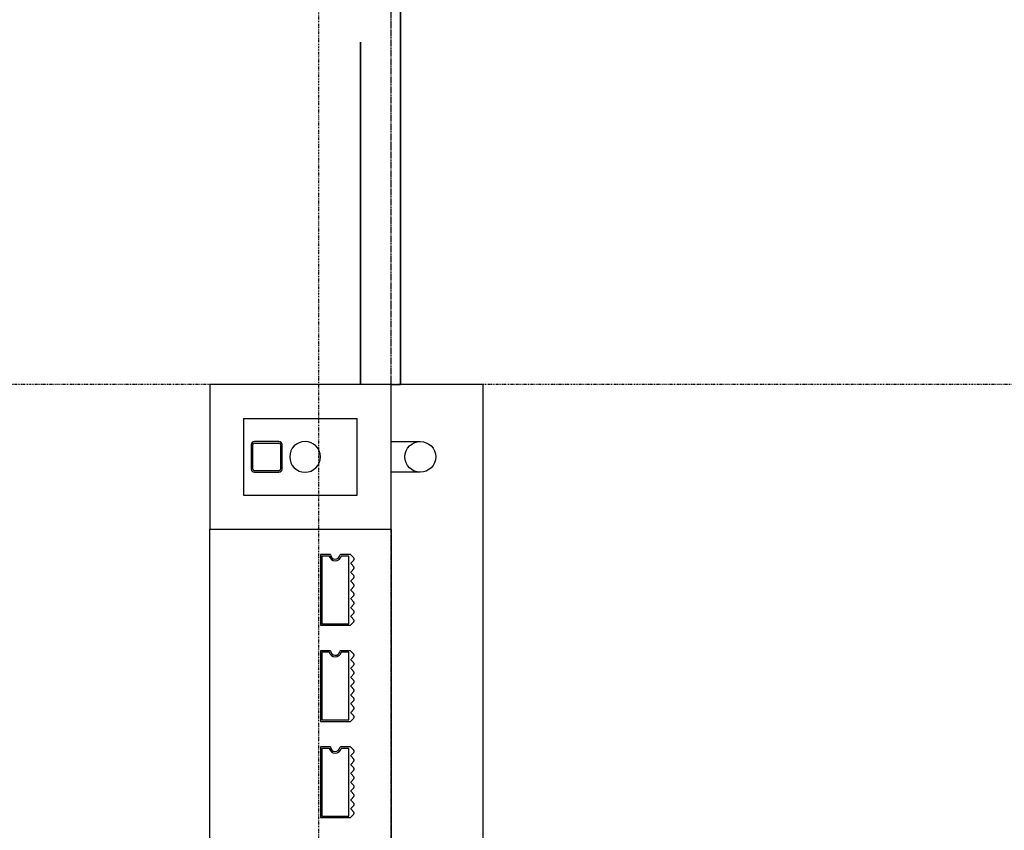
# Model space of a CAD drawing. Extents: x -70900 to 31175, y -41515 to 17850.
# Drawn here: x -32013 to -28809, y -10609 to -7971 of the extents above; entities that cross this region are included whole.
import ezdxf

# ---------------------------------------------------------------- set-up
doc = ezdxf.new("R2010")
doc.units = 0
for name, pattern in [('EDG-DASH-6', [9, 6, -3]), ('X-2559-GF$0$EDG-1DOT-2', [5, 2, -1.4, 0.2, -1.4]), ('X-2559-GF$0$EDG-DASH-3', [4.5, 3, -1.5])]:
    doc.linetypes.add(name, pattern=pattern)
for name, color, linetype in [('NOT-25TXT', 4, 'CONTINUOUS'), ('POW-COND', 5, 'EDG-DASH-6'), ('X-2559-GF$0$A-FLOR-1', 11, 'CONTINUOUS'), ('X-2559-GF$0$A-FLOR-OVHD', 31, 'X-2559-GF$0$EDG-DASH-3'), ('X-2559-GF$0$A-GENM', 11, 'CONTINUOUS'), ('X-2559-GF$0$A-GENM-1', 11, 'CONTINUOUS'), ('X-2559-GF$0$A-WALL', 8, 'CONTINUOUS'), ('X-2559-GF$0$A-WALL-3', 8, 'CONTINUOUS'), ('X-2559-GF$0$A-WALL-4', 8, 'CONTINUOUS'), ('X-2559-GF$0$P-SANR-FIXT', 11, 'CONTINUOUS'), ('X-2559-GF$0$S-COLS-4', 8, 'CONTINUOUS'), ('X-2559-GF$0$S-GRID-1', 133, 'X-2559-GF$0$EDG-1DOT-2'), ('X-2559-GF$0$STAY-OVER', 31, 'X-2559-GF$0$EDG-DASH-3'), ('X-XREF', 7, 'CONTINUOUS')]:
    doc.layers.add(name, color=color, linetype=linetype)
doc.styles.add('EDG', font='edg.shx', dxfattribs={"width": 0.9})

# ---------------------------------------------------------------- blocks, each defined once
blk = doc.blocks.new('X-2559-GF')
at = {"layer": 'X-2559-GF$0$A-FLOR-1'}
for p, q in [((-30774.6, -7908.8), (-30774.6, -9158.8)), ((-30904.6, -9158.8), (-30904.6, -8044)), ((-30504.6, -9158.8), (-30774.6, -9158.8)), ((-30504.6, -10716.8), (-30504.6, -9158.8))]:
    blk.add_line(p, q, dxfattribs=at)
at = {"layer": 'X-2559-GF$0$A-FLOR-OVHD'}
blk.add_line((-30804.6, -9158.8), (-31394.6, -9158.8), dxfattribs=at)
at = {"layer": 'X-2559-GF$0$A-GENM'}
for p, q in [((-30804.6, -9343.8), (-30709.6, -9343.8)), ((-30709.6, -9443.8), (-30804.6, -9443.8)), ((-31001.3, -9711.8), (-31034.6, -9711.8)), ((-31034.6, -9711.8), (-31034.6, -9941.8)), ((-30936.9, -9711.8), (-30969, -9711.8)), ((-30926.1, -9722.6), (-30936.9, -9711.8)), ((-30935.1, -9738.8), (-30926.1, -9729.7)), ((-30926.1, -9751.4), (-30935.1, -9742.3)), ((-30935.1, -9767.5), (-30926.1, -9758.4)), ((-30926.1, -9780.1), (-30935.1, -9771)), ((-30935.1, -9796.3), (-30926.1, -9787.2)), ((-30926.1, -9808.9), (-30935.1, -9799.8)), ((-30935.1, -9825), (-30926.1, -9815.9)), ((-30926.1, -9837.6), (-30935.1, -9828.5)), ((-30935.1, -9853.8), (-30926.1, -9844.7)), ((-30926.1, -9866.4), (-30935.1, -9857.3)), ((-30935.1, -9882.5), (-30926.1, -9873.4)), ((-30926.1, -9895.1), (-30935.1, -9886)), ((-30936.9, -9941.8), (-30926.1, -9930.9)), ((-30935.1, -9911.3), (-30926.1, -9902.2)), ((-30926.1, -9923.9), (-30935.1, -9914.8)), ((-31034.6, -9941.8), (-30936.9, -9941.8)), ((-31001.3, -10024.8), (-31034.6, -10024.8)), ((-31034.6, -10024.8), (-31034.6, -10254.8)), ((-30936.9, -10024.8), (-30969, -10024.8)), ((-30926.1, -10035.6), (-30936.9, -10024.8)), ((-30935.1, -10051.8), (-30926.1, -10042.7)), ((-30926.1, -10064.4), (-30935.1, -10055.3)), ((-30935.1, -10080.5), (-30926.1, -10071.4)), ((-30926.1, -10093.1), (-30935.1, -10084)), ((-30935.1, -10109.3), (-30926.1, -10100.2)), ((-30926.1, -10121.9), (-30935.1, -10112.8)), ((-30935.1, -10138), (-30926.1, -10128.9)), ((-30926.1, -10150.6), (-30935.1, -10141.5)), ((-30935.1, -10166.8), (-30926.1, -10157.7)), ((-30926.1, -10179.4), (-30935.1, -10170.3)), ((-30935.1, -10195.5), (-30926.1, -10186.4)), ((-30926.1, -10208.1), (-30935.1, -10199)), ((-30935.1, -10224.3), (-30926.1, -10215.2)), ((-30936.9, -10254.8), (-30926.1, -10243.9)), ((-30926.1, -10236.9), (-30935.1, -10227.8)), ((-31034.6, -10254.8), (-30936.9, -10254.8)), ((-31001.3, -10337.8), (-31034.6, -10337.8)), ((-31034.6, -10337.8), (-31034.6, -10567.8)), ((-30936.9, -10337.8), (-30969, -10337.8)), ((-30926.1, -10348.6), (-30936.9, -10337.8)), ((-30935.1, -10364.8), (-30926.1, -10355.7)), ((-30926.1, -10377.4), (-30935.1, -10368.3)), ((-30935.1, -10393.5), (-30926.1, -10384.4)), ((-30926.1, -10406.1), (-30935.1, -10397)), ((-30935.1, -10422.3), (-30926.1, -10413.2)), ((-30926.1, -10434.9), (-30935.1, -10425.8)), ((-30935.1, -10451), (-30926.1, -10441.9)), ((-30926.1, -10463.6), (-30935.1, -10454.5)), ((-30935.1, -10479.8), (-30926.1, -10470.7)), ((-30926.1, -10492.4), (-30935.1, -10483.3)), ((-30935.1, -10508.5), (-30926.1, -10499.4)), ((-30926.1, -10521.1), (-30935.1, -10512)), ((-30935.1, -10537.3), (-30926.1, -10528.2)), ((-31034.6, -10567.8), (-30936.9, -10567.8)), ((-30936.9, -10567.8), (-30926.1, -10556.9)), ((-30926.1, -10549.9), (-30935.1, -10540.8))]:
    blk.add_line(p, q, dxfattribs=at)
blk.add_circle((-30709.6, -9393.8), 50, dxfattribs=at)
for centre, radius, start, end in [((-30986.3, -9711.8), 15, 180, 351.7868), ((-30969, -9714.3), 2.5, 90, 171.7868), ((-30969, -9714.3), 2.5, 103.6311, 158.1557), ((-30969, -9714.3), 2.5, 103.6311, 158.1557), ((-30969, -9714.3), 2.5, 103.6311, 158.1557), ((-30969, -9714.3), 2.5, 103.6311, 158.1557), ((-30969, -9714.3), 2.5, 103.6311, 158.1557), ((-30969, -9714.3), 2.5, 103.6311, 158.1557), ((-30969, -9714.3), 2.5, 103.6311, 158.1557), ((-30969, -9714.3), 2.5, 103.6311, 158.1557), ((-30969, -9714.3), 2.5, 103.6311, 158.1557), ((-30969, -9714.3), 2.5, 103.6311, 158.1557), ((-30969, -9714.3), 2.5, 103.6311, 158.1557), ((-30933.4, -9740.5), 2.5, 135, 225), ((-30929.6, -9726.1), 5, 315, 45), ((-30929.6, -9726.1), 5, 330, 45), ((-30929.6, -9726.1), 5, 330, 45), ((-30929.6, -9726.1), 5, 330, 45), ((-30929.6, -9726.1), 5, 330, 45), ((-30929.6, -9726.1), 5, 330, 45), ((-30929.6, -9726.1), 5, 330, 45), ((-30929.6, -9726.1), 5, 330, 45), ((-30929.6, -9726.1), 5, 330, 45), ((-30929.6, -9726.1), 5, 330, 45), ((-30929.6, -9726.1), 5, 330, 45), ((-30929.6, -9726.1), 5, 330, 45), ((-30933.4, -9769.3), 2.5, 135, 225), ((-30929.6, -9754.9), 5, 315, 45), ((-30929.6, -9754.9), 5, 330, 45), ((-30929.6, -9754.9), 5, 330, 45), ((-30929.6, -9754.9), 5, 330, 45), ((-30929.6, -9754.9), 5, 330, 45), ((-30929.6, -9754.9), 5, 330, 45), ((-30929.6, -9754.9), 5, 330, 45), ((-30929.6, -9754.9), 5, 330, 45), ((-30929.6, -9754.9), 5, 330, 45), ((-30929.6, -9754.9), 5, 330, 45), ((-30929.6, -9754.9), 5, 330, 45), ((-30929.6, -9754.9), 5, 330, 45), ((-30933.4, -9798), 2.5, 135, 225), ((-30929.6, -9783.6), 5, 315, 45), ((-30929.6, -9783.6), 5, 330, 45), ((-30929.6, -9783.6), 5, 330, 45), ((-30929.6, -9783.6), 5, 330, 45), ((-30929.6, -9783.6), 5, 330, 45), ((-30929.6, -9783.6), 5, 330, 45), ((-30929.6, -9783.6), 5, 330, 45), ((-30929.6, -9783.6), 5, 330, 45), ((-30929.6, -9783.6), 5, 330, 45), ((-30929.6, -9783.6), 5, 330, 45), ((-30929.6, -9783.6), 5, 330, 45), ((-30929.6, -9783.6), 5, 330, 45), ((-30933.4, -9826.8), 2.5, 135, 225), ((-30929.6, -9812.4), 5, 315, 45), ((-30929.6, -9812.4), 5, 330, 45), ((-30929.6, -9812.4), 5, 330, 45), ((-30929.6, -9812.4), 5, 330, 45), ((-30929.6, -9812.4), 5, 330, 45), ((-30929.6, -9812.4), 5, 330, 45), ((-30929.6, -9812.4), 5, 330, 45), ((-30929.6, -9812.4), 5, 330, 45), ((-30929.6, -9812.4), 5, 330, 45), ((-30929.6, -9812.4), 5, 330, 45), ((-30929.6, -9812.4), 5, 330, 45), ((-30929.6, -9812.4), 5, 330, 45), ((-30933.4, -9855.5), 2.5, 135, 225), ((-30929.6, -9841.1), 5, 315, 45), ((-30929.6, -9841.1), 5, 315, 30), ((-30929.6, -9841.1), 5, 315, 30), ((-30929.6, -9841.1), 5, 315, 30), ((-30929.6, -9841.1), 5, 315, 30), ((-30929.6, -9841.1), 5, 315, 30), ((-30929.6, -9841.1), 5, 315, 30), ((-30929.6, -9841.1), 5, 315, 30), ((-30929.6, -9841.1), 5, 315, 30), ((-30929.6, -9841.1), 5, 315, 30), ((-30929.6, -9841.1), 5, 315, 30), ((-30929.6, -9841.1), 5, 315, 30), ((-30929.6, -9869.9), 5, 315, 45), ((-30933.4, -9884.3), 2.5, 135, 225), ((-30929.6, -9869.9), 5, 315, 30), ((-30929.6, -9869.9), 5, 315, 30), ((-30929.6, -9869.9), 5, 315, 30), ((-30929.6, -9869.9), 5, 315, 30), ((-30929.6, -9869.9), 5, 315, 30), ((-30929.6, -9869.9), 5, 315, 30), ((-30929.6, -9869.9), 5, 315, 30), ((-30929.6, -9869.9), 5, 315, 30), ((-30929.6, -9869.9), 5, 315, 30), ((-30929.6, -9869.9), 5, 315, 30), ((-30929.6, -9869.9), 5, 315, 30), ((-30929.6, -9898.6), 5, 315, 45), ((-30929.6, -9898.6), 5, 315, 30), ((-30929.6, -9898.6), 5, 315, 30), ((-30929.6, -9898.6), 5, 315, 30), ((-30929.6, -9898.6), 5, 315, 30), ((-30929.6, -9898.6), 5, 315, 30), ((-30929.6, -9898.6), 5, 315, 30), ((-30929.6, -9898.6), 5, 315, 30), ((-30929.6, -9898.6), 5, 315, 30), ((-30929.6, -9898.6), 5, 315, 30), ((-30929.6, -9898.6), 5, 315, 30), ((-30929.6, -9898.6), 5, 315, 30), ((-30933.4, -9913), 2.5, 135, 225), ((-30929.6, -9927.4), 5, 315, 45), ((-30929.6, -9927.4), 5, 315, 30), ((-30929.6, -9927.4), 5, 315, 30), ((-30929.6, -9927.4), 5, 315, 30), ((-30929.6, -9927.4), 5, 315, 30), ((-30929.6, -9927.4), 5, 315, 30), ((-30929.6, -9927.4), 5, 315, 30), ((-30929.6, -9927.4), 5, 315, 30), ((-30929.6, -9927.4), 5, 315, 30), ((-30929.6, -9927.4), 5, 315, 30), ((-30929.6, -9927.4), 5, 315, 30), ((-30929.6, -9927.4), 5, 315, 30), ((-30986.3, -10024.8), 15, 180, 351.7868), ((-30969, -10027.3), 2.5, 90, 171.7868), ((-30969, -10027.3), 2.5, 103.6311, 158.1557), ((-30969, -10027.3), 2.5, 103.6311, 158.1557), ((-30969, -10027.3), 2.5, 103.6311, 158.1557), ((-30969, -10027.3), 2.5, 103.6311, 158.1557), ((-30969, -10027.3), 2.5, 103.6311, 158.1557), ((-30969, -10027.3), 2.5, 103.6311, 158.1557), ((-30969, -10027.3), 2.5, 103.6311, 158.1557), ((-30969, -10027.3), 2.5, 103.6311, 158.1557), ((-30969, -10027.3), 2.5, 103.6311, 158.1557), ((-30969, -10027.3), 2.5, 103.6311, 158.1557), ((-30969, -10027.3), 2.5, 103.6311, 158.1557), ((-30933.4, -10053.5), 2.5, 135, 225), ((-30929.6, -10039.1), 5, 315, 45), ((-30929.6, -10039.1), 5, 330, 45), ((-30929.6, -10039.1), 5, 330, 45), ((-30929.6, -10039.1), 5, 330, 45), ((-30929.6, -10039.1), 5, 330, 45), ((-30929.6, -10039.1), 5, 330, 45), ((-30929.6, -10039.1), 5, 330, 45), ((-30929.6, -10039.1), 5, 330, 45), ((-30929.6, -10039.1), 5, 330, 45), ((-30929.6, -10039.1), 5, 330, 45), ((-30929.6, -10039.1), 5, 330, 45), ((-30929.6, -10039.1), 5, 330, 45), ((-30933.4, -10082.3), 2.5, 135, 225), ((-30929.6, -10067.9), 5, 315, 45), ((-30929.6, -10067.9), 5, 330, 45), ((-30929.6, -10067.9), 5, 330, 45), ((-30929.6, -10067.9), 5, 330, 45), ((-30929.6, -10067.9), 5, 330, 45), ((-30929.6, -10067.9), 5, 330, 45), ((-30929.6, -10067.9), 5, 330, 45), ((-30929.6, -10067.9), 5, 330, 45), ((-30929.6, -10067.9), 5, 330, 45), ((-30929.6, -10067.9), 5, 330, 45), ((-30929.6, -10067.9), 5, 330, 45), ((-30929.6, -10067.9), 5, 330, 45), ((-30933.4, -10111), 2.5, 135, 225), ((-30929.6, -10096.6), 5, 315, 45), ((-30929.6, -10096.6), 5, 330, 45), ((-30929.6, -10096.6), 5, 330, 45), ((-30929.6, -10096.6), 5, 330, 45), ((-30929.6, -10096.6), 5, 330, 45), ((-30929.6, -10096.6), 5, 330, 45), ((-30929.6, -10096.6), 5, 330, 45), ((-30929.6, -10096.6), 5, 330, 45), ((-30929.6, -10096.6), 5, 330, 45), ((-30929.6, -10096.6), 5, 330, 45), ((-30929.6, -10096.6), 5, 330, 45), ((-30929.6, -10096.6), 5, 330, 45), ((-30929.6, -10125.4), 5, 315, 45), ((-30929.6, -10125.4), 5, 330, 45), ((-30929.6, -10125.4), 5, 330, 45), ((-30929.6, -10125.4), 5, 330, 45), ((-30929.6, -10125.4), 5, 330, 45), ((-30929.6, -10125.4), 5, 330, 45), ((-30929.6, -10125.4), 5, 330, 45), ((-30929.6, -10125.4), 5, 330, 45), ((-30929.6, -10125.4), 5, 330, 45), ((-30929.6, -10125.4), 5, 330, 45), ((-30929.6, -10125.4), 5, 330, 45), ((-30929.6, -10125.4), 5, 330, 45), ((-30933.4, -10139.8), 2.5, 135, 225), ((-30929.6, -10154.1), 5, 315, 45), ((-30929.6, -10154.1), 5, 315, 30), ((-30929.6, -10154.1), 5, 315, 30), ((-30929.6, -10154.1), 5, 315, 30), ((-30929.6, -10154.1), 5, 315, 30), ((-30929.6, -10154.1), 5, 315, 30), ((-30929.6, -10154.1), 5, 315, 30), ((-30929.6, -10154.1), 5, 315, 30), ((-30929.6, -10154.1), 5, 315, 30), ((-30929.6, -10154.1), 5, 315, 30), ((-30929.6, -10154.1), 5, 315, 30), ((-30929.6, -10154.1), 5, 315, 30), ((-30933.4, -10168.5), 2.5, 135, 225), ((-30929.6, -10182.9), 5, 315, 45), ((-30929.6, -10182.9), 5, 315, 30), ((-30929.6, -10182.9), 5, 315, 30), ((-30929.6, -10182.9), 5, 315, 30), ((-30929.6, -10182.9), 5, 315, 30), ((-30929.6, -10182.9), 5, 315, 30), ((-30929.6, -10182.9), 5, 315, 30), ((-30929.6, -10182.9), 5, 315, 30), ((-30929.6, -10182.9), 5, 315, 30), ((-30929.6, -10182.9), 5, 315, 30), ((-30929.6, -10182.9), 5, 315, 30), ((-30929.6, -10182.9), 5, 315, 30), ((-30933.4, -10197.3), 2.5, 135, 225), ((-30929.6, -10211.6), 5, 315, 45), ((-30929.6, -10211.6), 5, 315, 30), ((-30929.6, -10211.6), 5, 315, 30), ((-30929.6, -10211.6), 5, 315, 30), ((-30929.6, -10211.6), 5, 315, 30), ((-30929.6, -10211.6), 5, 315, 30), ((-30929.6, -10211.6), 5, 315, 30), ((-30929.6, -10211.6), 5, 315, 30), ((-30929.6, -10211.6), 5, 315, 30), ((-30929.6, -10211.6), 5, 315, 30), ((-30929.6, -10211.6), 5, 315, 30), ((-30929.6, -10211.6), 5, 315, 30), ((-30933.4, -10226), 2.5, 135, 225), ((-30929.6, -10240.4), 5, 315, 45), ((-30929.6, -10240.4), 5, 315, 30), ((-30929.6, -10240.4), 5, 315, 30), ((-30929.6, -10240.4), 5, 315, 30), ((-30929.6, -10240.4), 5, 315, 30), ((-30929.6, -10240.4), 5, 315, 30), ((-30929.6, -10240.4), 5, 315, 30), ((-30929.6, -10240.4), 5, 315, 30), ((-30929.6, -10240.4), 5, 315, 30), ((-30929.6, -10240.4), 5, 315, 30), ((-30929.6, -10240.4), 5, 315, 30), ((-30929.6, -10240.4), 5, 315, 30), ((-30986.3, -10337.8), 15, 180, 351.7868), ((-30969, -10340.3), 2.5, 90, 171.7868), ((-30969, -10340.3), 2.5, 103.6311, 158.1557), ((-30969, -10340.3), 2.5, 103.6311, 158.1557), ((-30969, -10340.3), 2.5, 103.6311, 158.1557), ((-30969, -10340.3), 2.5, 103.6311, 158.1557), ((-30969, -10340.3), 2.5, 103.6311, 158.1557), ((-30969, -10340.3), 2.5, 103.6311, 158.1557), ((-30969, -10340.3), 2.5, 103.6311, 158.1557), ((-30969, -10340.3), 2.5, 103.6311, 158.1557), ((-30969, -10340.3), 2.5, 103.6311, 158.1557), ((-30969, -10340.3), 2.5, 103.6311, 158.1557), ((-30969, -10340.3), 2.5, 103.6311, 158.1557), ((-30933.4, -10366.5), 2.5, 135, 225), ((-30929.6, -10352.2), 5, 315, 45), ((-30929.6, -10352.2), 5, 330, 45), ((-30929.6, -10352.2), 5, 330, 45), ((-30929.6, -10352.2), 5, 330, 45), ((-30929.6, -10352.2), 5, 330, 45), ((-30929.6, -10352.2), 5, 330, 45), ((-30929.6, -10352.2), 5, 330, 45), ((-30929.6, -10352.2), 5, 330, 45), ((-30929.6, -10352.2), 5, 330, 45), ((-30929.6, -10352.2), 5, 330, 45), ((-30929.6, -10352.2), 5, 330, 45), ((-30929.6, -10352.2), 5, 330, 45), ((-30929.6, -10380.9), 5, 315, 45), ((-30929.6, -10380.9), 5, 330, 45), ((-30929.6, -10380.9), 5, 330, 45), ((-30929.6, -10380.9), 5, 330, 45), ((-30929.6, -10380.9), 5, 330, 45), ((-30929.6, -10380.9), 5, 330, 45), ((-30929.6, -10380.9), 5, 330, 45), ((-30929.6, -10380.9), 5, 330, 45), ((-30929.6, -10380.9), 5, 330, 45), ((-30929.6, -10380.9), 5, 330, 45), ((-30929.6, -10380.9), 5, 330, 45), ((-30929.6, -10380.9), 5, 330, 45), ((-30933.4, -10395.3), 2.5, 135, 225), ((-30929.6, -10409.7), 5, 315, 45), ((-30929.6, -10409.7), 5, 330, 45), ((-30929.6, -10409.7), 5, 330, 45), ((-30929.6, -10409.7), 5, 330, 45), ((-30929.6, -10409.7), 5, 330, 45), ((-30929.6, -10409.7), 5, 330, 45), ((-30929.6, -10409.7), 5, 330, 45), ((-30929.6, -10409.7), 5, 330, 45), ((-30929.6, -10409.7), 5, 330, 45), ((-30929.6, -10409.7), 5, 330, 45), ((-30929.6, -10409.7), 5, 330, 45), ((-30929.6, -10409.7), 5, 330, 45), ((-30933.4, -10424), 2.5, 135, 225), ((-30929.6, -10438.4), 5, 315, 45), ((-30929.6, -10438.4), 5, 330, 45), ((-30929.6, -10438.4), 5, 330, 45), ((-30929.6, -10438.4), 5, 330, 45), ((-30929.6, -10438.4), 5, 330, 45), ((-30929.6, -10438.4), 5, 330, 45), ((-30929.6, -10438.4), 5, 330, 45), ((-30929.6, -10438.4), 5, 330, 45), ((-30929.6, -10438.4), 5, 330, 45), ((-30929.6, -10438.4), 5, 330, 45), ((-30929.6, -10438.4), 5, 330, 45), ((-30929.6, -10438.4), 5, 330, 45), ((-30933.4, -10452.8), 2.5, 135, 225), ((-30929.6, -10467.2), 5, 315, 45), ((-30929.6, -10467.2), 5, 315, 30), ((-30929.6, -10467.2), 5, 315, 30), ((-30929.6, -10467.2), 5, 315, 30), ((-30929.6, -10467.2), 5, 315, 30), ((-30929.6, -10467.2), 5, 315, 30), ((-30929.6, -10467.2), 5, 315, 30), ((-30929.6, -10467.2), 5, 315, 30), ((-30929.6, -10467.2), 5, 315, 30), ((-30929.6, -10467.2), 5, 315, 30), ((-30929.6, -10467.2), 5, 315, 30), ((-30929.6, -10467.2), 5, 315, 30), ((-30933.4, -10481.5), 2.5, 135, 225), ((-30929.6, -10495.9), 5, 315, 45), ((-30929.6, -10495.9), 5, 315, 30), ((-30929.6, -10495.9), 5, 315, 30), ((-30929.6, -10495.9), 5, 315, 30), ((-30929.6, -10495.9), 5, 315, 30), ((-30929.6, -10495.9), 5, 315, 30), ((-30929.6, -10495.9), 5, 315, 30), ((-30929.6, -10495.9), 5, 315, 30), ((-30929.6, -10495.9), 5, 315, 30), ((-30929.6, -10495.9), 5, 315, 30), ((-30929.6, -10495.9), 5, 315, 30), ((-30929.6, -10495.9), 5, 315, 30), ((-30933.4, -10510.3), 2.5, 135, 225), ((-30933.4, -10539), 2.5, 135, 225), ((-30929.6, -10524.7), 5, 315, 45), ((-30929.6, -10524.7), 5, 315, 30), ((-30929.6, -10524.7), 5, 315, 30), ((-30929.6, -10524.7), 5, 315, 30), ((-30929.6, -10524.7), 5, 315, 30), ((-30929.6, -10524.7), 5, 315, 30), ((-30929.6, -10524.7), 5, 315, 30), ((-30929.6, -10524.7), 5, 315, 30), ((-30929.6, -10524.7), 5, 315, 30), ((-30929.6, -10524.7), 5, 315, 30), ((-30929.6, -10524.7), 5, 315, 30), ((-30929.6, -10524.7), 5, 315, 30), ((-30929.6, -10553.4), 5, 315, 45), ((-30929.6, -10553.4), 5, 315, 30), ((-30929.6, -10553.4), 5, 315, 30), ((-30929.6, -10553.4), 5, 315, 30), ((-30929.6, -10553.4), 5, 315, 30), ((-30929.6, -10553.4), 5, 315, 30), ((-30929.6, -10553.4), 5, 315, 30), ((-30929.6, -10553.4), 5, 315, 30), ((-30929.6, -10553.4), 5, 315, 30), ((-30929.6, -10553.4), 5, 315, 30), ((-30929.6, -10553.4), 5, 315, 30), ((-30929.6, -10553.4), 5, 315, 30)]:
    blk.add_arc(centre, radius, start, end, dxfattribs=at)
at = {"layer": 'X-2559-GF$0$A-GENM-1'}
for p, q in [((-31005.6, -9716.8), (-31029.6, -9716.8)), ((-31029.6, -9716.8), (-31029.6, -9936.8)), ((-30941.9, -9716.8), (-30966.9, -9716.8)), ((-30941.9, -9936.8), (-30941.9, -9716.8)), ((-31029.6, -9936.8), (-30941.9, -9936.8)), ((-31005.6, -10029.8), (-31029.6, -10029.8)), ((-31029.6, -10029.8), (-31029.6, -10249.8)), ((-30941.9, -10029.8), (-30966.9, -10029.8)), ((-30941.9, -10249.8), (-30941.9, -10029.8)), ((-31029.6, -10249.8), (-30941.9, -10249.8)), ((-31005.6, -10342.8), (-31029.6, -10342.8)), ((-31029.6, -10342.8), (-31029.6, -10562.8)), ((-30941.9, -10342.8), (-30966.9, -10342.8)), ((-30941.9, -10562.8), (-30941.9, -10342.8)), ((-31029.6, -10562.8), (-30941.9, -10562.8))]:
    blk.add_line(p, q, dxfattribs=at)
for centre, radius, start, end in [((-31084.6, -9393.8), 50, 0, 180), ((-31084.6, -9393.8), 50, 180, 0), ((-30986.3, -9711.8), 20, 194.4775, 345.5225), ((-30986.3, -10024.8), 20, 194.4775, 345.5225), ((-30986.3, -10337.8), 20, 194.4775, 345.5225)]:
    blk.add_arc(centre, radius, start, end, dxfattribs=at)
at = {"layer": 'X-2559-GF$0$A-WALL'}
for p, q in [((-31394.6, -15658.8), (-31394.6, -9628.8)), ((-30804.6, -9628.8), (-30804.6, -15658.8))]:
    blk.add_line(p, q, dxfattribs=at)
at = {"layer": 'X-2559-GF$0$A-WALL-3'}
for p, q in [((-30804.6, -9158.8), (-31394.6, -9158.8)), ((-31394.6, -9158.8), (-31394.6, -9628.8)), ((-30804.6, -9628.8), (-30804.6, -9158.8)), ((-31394.6, -9628.8), (-30804.6, -9628.8))]:
    blk.add_line(p, q, dxfattribs=at)
at = {"layer": 'X-2559-GF$0$A-WALL-4'}
for p, q in [((-31284.6, -9268.8), (-30914.6, -9268.8)), ((-31284.6, -9268.8), (-31284.6, -9518.8)), ((-30914.6, -9518.8), (-30914.6, -9268.8)), ((-31284.6, -9518.8), (-30914.6, -9518.8))]:
    blk.add_line(p, q, dxfattribs=at)
at = {"layer": 'X-2559-GF$0$P-SANR-FIXT'}
for p, q in [((-30774.6, -9158.8), (-30774.6, -7908.8)), ((-30904.6, -8044), (-30904.6, -9158.8)), ((-30804.6, -9158.8), (-30774.6, -9158.8))]:
    blk.add_line(p, q, dxfattribs=at)
at = {"layer": 'X-2559-GF$0$S-COLS-4'}
for p, q in [((-31259.6, -9353.8), (-31259.6, -9433.8)), ((-31254.6, -9433.8), (-31254.6, -9353.8)), ((-31169.6, -9343.8), (-31249.6, -9343.8)), ((-31249.6, -9348.8), (-31169.6, -9348.8)), ((-31164.6, -9353.8), (-31164.6, -9433.8)), ((-31159.6, -9433.8), (-31159.6, -9353.8)), ((-31169.6, -9438.8), (-31249.6, -9438.8)), ((-31249.6, -9443.8), (-31169.6, -9443.8))]:
    blk.add_line(p, q, dxfattribs=at)
for centre, radius, start, end in [((-31249.6, -9353.8), 10, 90, 180), ((-31249.6, -9353.8), 5, 90, 180), ((-31169.6, -9353.8), 10, 0, 90), ((-31169.6, -9353.8), 5, 0, 90), ((-31249.6, -9433.8), 10, 180, 270), ((-31249.6, -9433.8), 5, 180, 270), ((-31169.6, -9433.8), 10, 270, 0), ((-31169.6, -9433.8), 5, 270, 0)]:
    blk.add_arc(centre, radius, start, end, dxfattribs=at)
at = {"layer": 'X-2559-GF$0$S-GRID-1'}
for p, q in [((-31039.6, -30537.8), (-31039.6, 12587.7)), ((-13926.6, -9158.8), (-58199.4, -9158.8))]:
    blk.add_line(p, q, dxfattribs=at)
at = {"layer": 'X-2559-GF$0$STAY-OVER'}
blk.add_line((-30804.6, -10716.8), (-30804.6, 2665), dxfattribs=at)

msp = doc.modelspace()

# ---------------------------------------------------------------- linework, layer by layer
at = {"layer": 'POW-COND'}
msp.add_spline([(-43100, 4600), (-35450, 4200), (-32200, 3750), (-21050, -10300), (-16550, -17900)], degree=3, dxfattribs=at)

# ---------------------------------------------------------------- block references
at = {"layer": 'X-XREF'}
msp.add_blockref('X-2559-GF', (0, 0), dxfattribs=at)

# ---------------------------------------------------------------- texts
at = {"layer": 'NOT-25TXT', "insert": (-34600, -7350), "char_height": 250, "attachment_point": 1, "style": 'EDG'}
msp.add_mtext_dynamic_manual_height_columns('ELECTRICAL RISER 4', width=2950, gutter_width=1250, heights=[0], dxfattribs=at)

doc.saveas('drawing.dxf')
